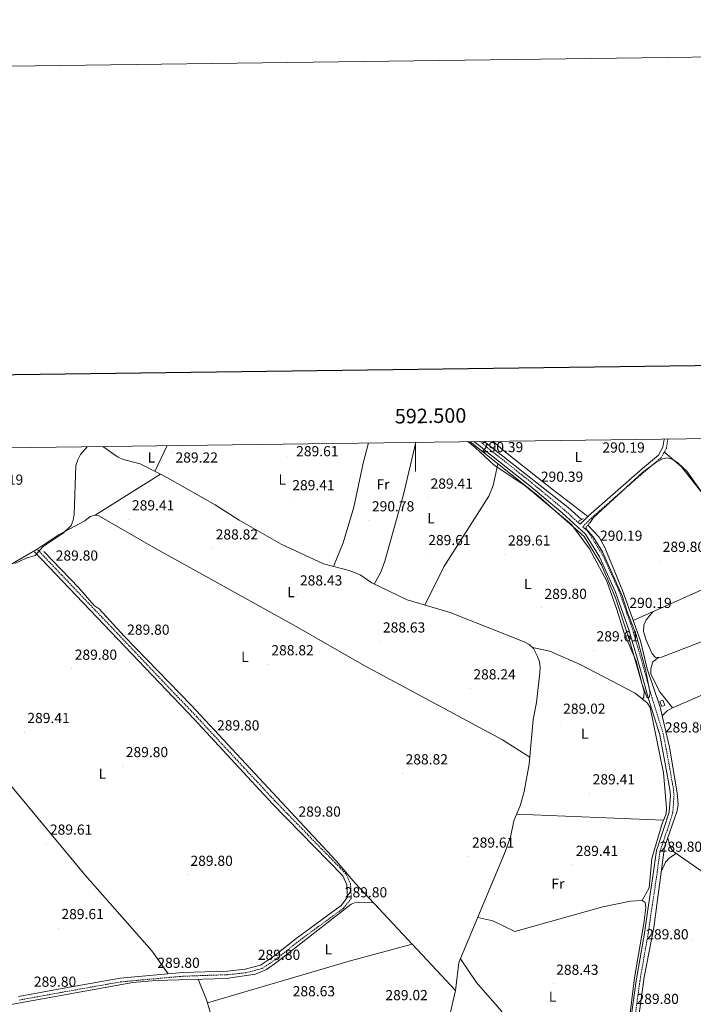
# Model space of a CAD drawing. Units: metres. Extents: x 590185 to 594679, y 4677727 to 4680755.
# Drawn here: x 592228 to 592691, y 4680078 to 4680755 of the extents above; entities that cross this region are included whole.
import ezdxf
from ezdxf.enums import TextEntityAlignment as Align

# ---------------------------------------------------------------- set-up
doc = ezdxf.new("R2010")
doc.units = ezdxf.units.M
doc.header["$MEASUREMENT"] = 0
doc.linetypes.add('TRAZOS', pattern=[0.75, 0.5, -0.25])
doc.linetypes.add('TRAZOSX2', pattern=[1.5, 1, -0.5])
for name, color, linetype, lineweight in [('Carátula', 7, 'Continuous', 5), ('Level 13', 5, 'Continuous', 0), ('Level 15', 1, 'Continuous', 0), ('Level 21', 19, 'Continuous', 0), ('Level 36', 19, 'Continuous', 40), ('Level 37', 92, 'Continuous', 0), ('Level 41', 19, 'Continuous', 0), ('Level 5', 36, 'Continuous', 0), ('Level 52', 1, 'Continuous', 13), ('Level 61', 19, 'Continuous', 0), ('Level 63', 7, 'Continuous', 0), ('Level 7', 1, 'Continuous', 0)]:
    doc.layers.add(name, color=color, linetype=linetype, lineweight=lineweight)
doc.styles.add('Arial', font='ARIAL.TTF', dxfattribs={"height": 0.2})

# ---------------------------------------------------------------- blocks, each defined once
blk = doc.blocks.new('5PATER')
at = {"layer": 'Carátula', "linetype": 'Continuous', "lineweight": 5}
h = blk.add_hatch(color=250, dxfattribs=at)
edge = h.paths.add_edge_path()
edge.add_ellipse((0, 0), major_axis=(-1.33, -1.34), ratio=0.999422, start_angle=0, end_angle=360)

msp = doc.modelspace()

# ---------------------------------------------------------------- linework, layer by layer
at = {"layer": 'Level 13', "color": 5, "linetype": 'Continuous', "lineweight": 0, "ltscale": 0.5}
for points in [[(592614.16, 4680411.3, 290.12), (592605.05, 4680419.58, 289.16), (592547.19, 4680465.13, 289.42)], [(592324.51, 4680442.51, 289.48), (592310.41, 4680449.77, 288.94), (592298.77, 4680452.68, 288.94), (592294.99, 4680454.51, 288.94), (592284.73, 4680461.67, 288.94)], [(592279.58, 4680414.44, 289.48), (592324.51, 4680442.51, 289.48)], [(592324.51, 4680442.51, 289.48), (592329.29, 4680440.04, 288.94), (592362.17, 4680421.4, 288.63), (592378.56, 4680410.85, 288.63), (592407.57, 4680394.53, 288.94), (592436.69, 4680380.97, 288.63), (592454.32, 4680376.26, 288.94), (592461.8, 4680373.4, 288.94), (592469.83, 4680367.83, 288.94), (592494.3, 4680356.01, 288.94), (592523.78, 4680347.33, 288.63), (592574.69, 4680327.27, 288.32), (592578.2, 4680325.43, 288.32), (592581.23, 4680322.68, 288.32), (592584.04, 4680317.04, 288.02), (592585.25, 4680313.51, 288.02), (592585.85, 4680309.6, 288.02), (592585.61, 4680305.95, 288.02), (592583.2, 4680285.42, 288.02), (592580.87, 4680273.65, 288.32), (592578.27, 4680243.07, 288.22), (592574.75, 4680224.14, 287.71), (592572.37, 4680215.08, 287.71), (592567.63, 4680204.05, 287.71), (592565.29, 4680192.81, 287.71), (592561.2, 4680181.44, 287.71), (592529.84, 4680106.42, 287.71), (592527.83, 4680089.01, 287.71), (592527.43, 4680087.21, 288.63)], [(592279.58, 4680414.44, 289.48), (592276.16, 4680413.37, 289.48), (592272.35, 4680410.47, 289.48), (592254.75, 4680400.97, 289.48), (592239.61, 4680390.92, 289.48)], [(592618.52, 4680407.41, 290.12), (592626.4, 4680399.23, 289.28), (592630.27, 4680392.15, 289.2), (592642.45, 4680362.47, 289.21), (592654.81, 4680327.91, 288.59), (592659.47, 4680308.7, 288.59), (592668.4, 4680282.24, 288.59), (592674.84, 4680254.79, 288.59), (592680.16, 4680223.17, 288.59), (592680.72, 4680215.18, 288.59), (592680.18, 4680210.91, 288.59), (592671.43, 4680185.85, 288.59), (592663.95, 4680130.68, 288.59), (592657.3, 4680096.47, 288.3), (592652.67, 4680061.31, 288.29), (592653.33, 4680052.7, 288.29)], [(592017.13, 4680254.37, 289.56), (592048.39, 4680275.16, 289.49), (592140.82, 4680329.79, 290.36), (592196.64, 4680366.18, 289.65), (592239.61, 4680390.92, 289.48)], [(592527.43, 4680087.21, 288.63), (592458.26, 4680161.26, 288.32), (592445.51, 4680176.47, 288.32), (592345.93, 4680283.29, 288.63), (592299.55, 4680331.02, 288.63), (592282.31, 4680349.88, 288.63), (592278.73, 4680352.18, 288.63), (592268.27, 4680364.29, 288.63), (592244.22, 4680389.29, 288.63)], [(592527.43, 4680087.21, 288.63), (592522.29, 4680064.61, 287.46), (592496.46, 4679971.15, 287.41), (592474.61, 4679883.8, 287.63), (592474.02, 4679879.82, 287.61), (592474.45, 4679875.92, 287.71), (592476.31, 4679869.4, 288.02)]]:
    msp.add_polyline3d(points, dxfattribs=at)
at = {"layer": 'Level 15', "color": 1, "linetype": 'Continuous', "lineweight": 0}
msp.add_polyline3d([(592670.25, 4680287.08, 290.94), (592671.63, 4680283.65, 291.25), (592669.47, 4680282.77, 290.94), (592668.08, 4680286.21, 290.64), (592670.25, 4680287.08, 290.94)], dxfattribs=at)
at = {"layer": 'Level 21', "color": 19, "linetype": 'Continuous', "lineweight": 0}
for points in [[(592648.74, 4680070.69, 289.73), (592651.93, 4680093.89, 289.73), (592656.91, 4680122.83, 289.73), (592657.7, 4680126.76, 289.73), (592660.39, 4680145.92, 289.43), (592663.42, 4680165.71, 290.04), (592665.76, 4680183.49, 290.35), (592670.74, 4680198.09, 290.35), (592674.6, 4680210.03, 290.35), (592675.41, 4680221.38, 290.35), (592675.01, 4680225.54, 290.35), (592672.09, 4680242.17, 290.35), (592668.14, 4680263.11, 290.04), (592660.38, 4680287.93, 290.04), (592652.71, 4680315.27, 290.04), (592646.88, 4680335.41, 290.04), (592637.67, 4680361.49, 290.04), (592626.55, 4680385.78, 290.04), (592616.97, 4680401.33, 290.04), (592600.92, 4680416.02, 290.04), (592578.79, 4680434.46, 290.04), (592547.99, 4680458.84, 289.73), (592544.77, 4680461.72, 290.04), (592540.07, 4680465.04, 290.04)], [(592613.26, 4680408.11, 290.32), (592619.11, 4680413.99, 290.04), (592635.73, 4680428.6, 290.04), (592656.16, 4680446.4, 289.73), (592667.14, 4680455.57, 289.43), (592670.25, 4680461.15, 289.73), (592671.13, 4680466.77, 289.73)], [(592226.84, 4680083.11, 290.78), (592259.28, 4680089.02, 291.09), (592296.72, 4680095.63, 290.17), (592339.59, 4680099.54, 289.86), (592370.59, 4680100.6, 290.17), (592382.77, 4680101.88, 290.17), (592393.34, 4680104.68, 290.17), (592402.28, 4680110.57, 290.17), (592417.84, 4680123.03, 290.17), (592448.79, 4680145.77, 289.86), (592453.27, 4680151.49, 289.86), (592452.8, 4680159.99, 290.17), (592449.91, 4680166.16, 289.86), (592401.4, 4680216.02, 289.86), (592347.59, 4680273.92, 289.56), (592237.8, 4680389.19, 289.86)]]:
    msp.add_polyline3d(points, dxfattribs=at)
at = {"layer": 'Level 21', "color": 19, "linetype": 'TRAZOSX2', "lineweight": 0}
for points in [[(592613.26, 4680408.11, 290.32), (592602.57, 4680417.9, 290.04), (592580.37, 4680436.4, 290.04), (592549.6, 4680460.75, 289.73), (592546.33, 4680463.68, 290.04), (592544.33, 4680465.1, 290.04)], [(592651.22, 4680070.41, 289.73), (592654.4, 4680093.51, 289.73), (592659.37, 4680122.37, 289.73), (592660.16, 4680126.34, 289.73), (592662.87, 4680145.56, 289.43), (592665.9, 4680165.35, 290.04), (592668.21, 4680182.92, 290.35), (592673.11, 4680197.31, 290.35), (592677.08, 4680209.55, 290.35), (592677.92, 4680221.41, 290.35), (592677.49, 4680225.88, 290.35), (592674.55, 4680242.62, 290.35), (592670.57, 4680263.72, 290.04), (592662.78, 4680288.65, 290.04), (592655.12, 4680315.95, 290.04), (592649.26, 4680336.18, 290.04), (592639.98, 4680362.43, 290.04), (592628.76, 4680386.96, 290.04), (592618.91, 4680402.94, 290.04), (592615.11, 4680406.42, 290.31), (592620.82, 4680412.17, 290.04), (592637.38, 4680426.72, 290.04), (592657.79, 4680444.5, 289.73), (592669.1, 4680453.95, 289.43), (592672.65, 4680460.33, 289.73), (592673.67, 4680466.81, 289.73)], [(592227.25, 4680080.65, 290.78), (592259.72, 4680086.55, 291.09), (592297.05, 4680093.15, 290.17), (592339.75, 4680097.05, 289.86), (592370.77, 4680098.11, 290.17), (592383.23, 4680099.41, 290.17), (592394.38, 4680102.37, 290.17), (592403.75, 4680108.54, 290.17), (592419.36, 4680121.05, 290.17), (592450.54, 4680143.96, 289.86), (592455.81, 4680150.68, 289.86), (592455.27, 4680160.61, 290.17), (592452, 4680167.6, 289.86), (592403.21, 4680217.74, 289.86), (592349.41, 4680275.63, 289.56), (592239.61, 4680390.92, 289.86)]]:
    msp.add_polyline3d(points, dxfattribs=at)
at = {"layer": 'Level 21', "color": 1, "linetype": 'TRAZOS', "lineweight": 0}
for points in [[(592611.88, 4680409.99, 290.43), (592615.34, 4680411.98, 290.12)], [(592616.89, 4680405.47, 290.43), (592620.13, 4680409.31, 290.12)]]:
    msp.add_polyline3d(points, dxfattribs=at)
at = {"layer": 'Level 36', "color": 92, "linetype": 'Continuous', "lineweight": 0}
for points in [[(592320.63, 4680444.51, 289.79), (592329.04, 4680462.25, 289.71)], [(592443.65, 4680379.11, 289.18), (592450.22, 4680395.31, 289.18), (592457.49, 4680419.91, 289.18), (592464, 4680450.24, 289.18), (592467.75, 4680464.09, 289.29)], [(592500.24, 4680464.51, 289.18), (592491.67, 4680428.67, 289.18), (592478.87, 4680382.72, 289.41), (592476.19, 4680375.16, 289.13), (592471.59, 4680366.98, 289.49)], [(592656.21, 4680287.86, 289.79), (592657.18, 4680289.04, 289.79), (592657.38, 4680292.91, 289.59), (592647.02, 4680329.04, 289.49), (592637.61, 4680357.4, 289.49), (592628.07, 4680380.31, 289.49), (592616.07, 4680399.79, 289.49), (592584.31, 4680427.8, 289.49), (592537.48, 4680465.01, 289.49)], [(592553.26, 4680465.21, 289.15), (592561.91, 4680457.83, 288.95), (592594.95, 4680431.7, 287.39), (592606.76, 4680422.53, 287.94), (592618.61, 4680413.49, 290.06)], [(592801.17, 4680394.05, 287.88), (592798.6, 4680406.6, 289.95), (592796.33, 4680416.68, 288.8), (592794.93, 4680420.4, 288.91), (592792.79, 4680423.82, 289.05), (592787.49, 4680429.68, 289.11), (592778.45, 4680437.47, 289.11), (592766.82, 4680446.08, 289.11), (592759.72, 4680450.23, 289.11), (592755.91, 4680451.75, 289.18), (592748.08, 4680453.17, 289.41), (592743.57, 4680453.41, 289.41), (592738.32, 4680452.4, 289.41), (592731.25, 4680448.62, 289.41), (592711.71, 4680433.91, 289.41), (592701.29, 4680427.31, 289.41), (592698.56, 4680428.04, 289.41), (592683.18, 4680447.63, 289.41), (592671.26, 4680457.83, 289.41)], [(592506.35, 4680352.46, 289.18), (592519.41, 4680378.76, 289.49), (592550.42, 4680427.35, 289.18), (592553.41, 4680434.82, 289.18), (592556.6, 4680449.82, 289.18)], [(592578.66, 4680247.77, 289.18), (592559.93, 4680259.82, 289.79), (592464.69, 4680310.81, 289.79), (592416.17, 4680338.76, 289.49), (592319.56, 4680392.33, 289.48), (592282.15, 4680413.97, 289.48), (592279.58, 4680414.44, 289.48)], [(592798.6, 4680406.6, 288.49), (592775.29, 4680400.03, 288.62), (592754.07, 4680392.41, 288.97), (592716.52, 4680371.65, 289.41), (592649.8, 4680341.92, 289.41)], [(592663.58, 4680348.06, 289.41), (592658.73, 4680342.44, 289.1), (592657.12, 4680338.77, 288.82), (592656.9, 4680334.2, 288.76), (592658.69, 4680328.3, 288.91), (592662.98, 4680318.98, 289.14), (592665.26, 4680316.35, 289.1), (592669.23, 4680316.66, 288.83), (592752.05, 4680348.47, 289.1), (592753.65, 4680349.94, 288.8), (592751.12, 4680362.33, 288.8), (592754, 4680364.97, 288.8), (592761.53, 4680367.93, 288.87), (592772.21, 4680369, 288.49)], [(592137.34, 4680327.73, 290.1), (592158.64, 4680303.79, 290.1), (592272.62, 4680166.68, 289.78), (592318.54, 4680114.46, 288.67), (592329.75, 4680098.64, 289.48)], [(592763.37, 4680326.78, 288.8), (592740.97, 4680312.03, 288.49), (592695.42, 4680289.85, 288.8), (592676.96, 4680281.88, 289.16), (592673.46, 4680279.98, 289.65), (592669.78, 4680276.36, 289.72)], [(592655.98, 4680149.13, 289.18), (592660.74, 4680157.85, 289.18), (592662.62, 4680178.02, 289.18), (592669.69, 4680202.17, 289.18), (592672.44, 4680208.79, 288.87), (592672.68, 4680212.77, 288.94), (592670.65, 4680237.07, 289.18), (592661.62, 4680281.92, 289.18), (592659.51, 4680285.27, 289.39), (592651.17, 4680291.83, 289.19), (592613.29, 4680311.68, 289.18), (592592.42, 4680320.7, 289.18), (592580.63, 4680323.23, 289.18)], [(592676.96, 4680281.88, 289.41), (592668.23, 4680292.7, 289.1), (592662.01, 4680304.95, 288.8), (592661.91, 4680308.94, 289.03), (592663.3, 4680313.5, 289.1), (592667.34, 4680316.51, 289.1)], [(592798.91, 4680214.89, 288.18), (592798.96, 4680209.05, 288.18), (592798.51, 4680205.06, 288.18), (592797.8, 4680203.58, 288.18), (592764.32, 4680164.93, 289.01), (592757.38, 4680152.69, 289.54), (592749.46, 4680137.83, 289.1), (592747.27, 4680137.01, 289.1), (592727.24, 4680148.3, 289.1), (592677.13, 4680183.09, 289.41), (592675.05, 4680186.5, 289.73), (592673.59, 4680192.04, 289.41)], [(592569.62, 4680208.67, 289.18), (592670.63, 4680204.43, 289.18)], [(592679.51, 4680181.43, 288.49), (592674.78, 4680178.57, 288.79), (592672.03, 4680175.64, 288.81), (592669.14, 4680168.96, 288.49)], [(592471.15, 4680147.46, 289.49), (592459.22, 4680148, 289.79), (592455.62, 4680146.63, 289.8), (592404.66, 4680106.71, 289.79), (592397.37, 4680101.72, 289.79), (592389.98, 4680098.54, 289.79), (592369.58, 4680095.59, 290.02), (592321.31, 4680094.09, 289.79), (592305.37, 4680092.64, 289.77), (592203.55, 4680074.4, 290.1), (592174.19, 4680070.06, 290.1), (592171.84, 4680069.53, 290.1), (592169.55, 4680066.21, 290.12), (592169.23, 4680060.31, 289.49)], [(592602.17, 4680022.49, 289.18), (592605.41, 4680019.58, 289.18), (592609.07, 4680019.11, 289.18), (592612.84, 4680020.47, 289.18), (592615.02, 4680021.91, 289.18), (592632.49, 4680038.72, 289.18), (592643.2, 4680049.7, 289.18), (592645.43, 4680053.03, 289.18), (592650.84, 4680096.03, 288.87), (592657.13, 4680133.45, 289.18), (592658.52, 4680144.42, 289.18), (592658.06, 4680147.81, 289.49), (592655.98, 4680149.13, 289.49), (592647.98, 4680148.73, 289.23), (592628.96, 4680144.71, 289.18), (592568.35, 4680127.91, 289.49), (592553.15, 4680135.18, 289.18), (592542.82, 4680137.47, 289.18)], [(592356.8, 4680078.8, 289.49), (592455.89, 4680107.77, 289.49), (592497.71, 4680119.03, 289.18)], [(592530.95, 4680109.06, 289.49), (592541.93, 4680092.81, 289.01), (592557.75, 4680074.7, 288.87), (592581.43, 4680045.18, 288.87), (592595.19, 4680031.36, 288.87), (592602.17, 4680022.49, 288.87), (592602.95, 4680018.52, 288.87), (592601.99, 4680011.46, 288.87), (592600.2, 4680007.88, 288.87), (592595.14, 4680002.26, 288.87), (592588.7, 4679992.97, 288.87)], [(592376.8, 4680000.2, 289.49), (592370.9, 4680025.91, 289.49), (592368.21, 4680033.82, 289.48), (592362.19, 4680061.18, 289.18), (592356.22, 4680080.69, 289.47), (592350.31, 4680094.99, 289.49)]]:
    msp.add_polyline3d(points, dxfattribs=at)
at = {"layer": 'Level 5', "color": 36, "linetype": 'Continuous', "lineweight": 0}
for points in [[(592616.89, 4680405.47, 290.01), (592622.28, 4680399.47, 290.01), (592628.81, 4680389.25, 290.01), (592642.27, 4680358.92, 290.01), (592645.82, 4680347.38, 290.01), (592651.91, 4680331.95, 290.01), (592658.32, 4680308.15, 290.01), (592661.59, 4680291.92, 290.01), (592660.88, 4680288.86, 290.01), (592659.44, 4680288.77, 290.01), (592655.89, 4680297.83, 290.01), (592651.9, 4680313.86, 290.01), (592643.57, 4680333.07, 290.01), (592638.66, 4680349.47, 290.01), (592631.61, 4680368.97, 290.01), (592619.75, 4680391.2, 290.01), (592607.31, 4680407.89, 290.01), (592575.26, 4680434.8, 290.01), (592554.08, 4680448.86, 290.01), (592541.1, 4680460.97, 290.01), (592535.92, 4680464.99, 290.01)], [(592752.47, 4680467.85, 290.01), (592748.39, 4680462.81, 290.01), (592742.55, 4680456.95, 290.01), (592723.05, 4680440.89, 290.01), (592706.18, 4680429.72, 290.01), (592702.11, 4680428.52, 290.01), (592699.05, 4680429.22, 290.01), (592696.2, 4680431.35, 290.01), (592686.69, 4680444.65, 290.01), (592680.87, 4680450.11, 290.01), (592677.2, 4680452.59, 290.01), (592673.38, 4680453.84, 290.01), (592669.91, 4680453.22, 290.01), (592666.22, 4680451.37, 290.01), (592656.55, 4680444.05, 290.01), (592622.53, 4680412.75, 290.01), (592620.13, 4680409.31, 290.01)], [(592273.92, 4680461.52, 290.01), (592269.4, 4680456.06, 290.01), (592267.52, 4680452.53, 290.01), (592266.26, 4680448.52, 290.01), (592265, 4680415.11, 290.01), (592264.4, 4680410.97, 290.01), (592263.09, 4680407.2, 290.01), (592257.51, 4680401.92, 290.01), (592243.63, 4680392.79, 290.01), (592238.26, 4680386.59, 290.01), (592231.97, 4680384.88, 290.01), (592224.34, 4680381.14, 290.01)]]:
    msp.add_polyline3d(points, dxfattribs=at)
at = {"layer": 'Level 52', "color": 1, "linetype": 'Continuous', "lineweight": 0}
msp.add_polyline3d([(592670.25, 4680287.08, 290.94), (592671.63, 4680283.65, 291.25), (592669.47, 4680282.77, 290.94), (592668.08, 4680286.21, 290.64), (592670.25, 4680287.08, 290.94)], close=True, dxfattribs=at)
at = {"layer": 'Level 61', "color": 19, "linetype": 'Continuous', "lineweight": 0}
msp.add_polyline3d([(591055.08, 4680445.41, 0.01), (594491.21, 4680490.84, 0.01), (594522.29, 4678177.69, 0.01), (591085.03, 4678132.3, 0.01), (591055.08, 4680445.41, 0.01)], close=True, dxfattribs=at)
at = {"layer": 'Level 63', "linetype": 'Continuous', "lineweight": 0}
msp.add_polyline3d([(590224.03, 4677726.81, -0.24), (590184.81, 4680696.56, -0.24), (594639.42, 4680755.4, -0.24), (594678.63, 4677785.64, -0.24), (590224.03, 4677726.81, -0.24)], close=True, dxfattribs=at)
at = {"layer": 'Level 63', "linetype": 'Continuous', "lineweight": 30}
msp.add_polyline3d([(590993, 4680494.7, -0.24), (591026.93, 4678079.94, -0.24), (594581.57, 4678129.89, -0.24), (594547.69, 4680541.65, -0.24), (590993, 4680494.7, -0.24)], dxfattribs=at)
at = {"layer": 'Level 63', "linetype": 'Continuous', "lineweight": 0}
msp.add_polyline3d([(592500.01, 4680464.51, 0.01), (592500.01, 4680444.51, 0.01)], dxfattribs=at)

# ---------------------------------------------------------------- block references
at = {"layer": 'Level 7', "color": 19, "linetype": 'Continuous', "lineweight": 0, "xscale": 0.09999983015004542, "yscale": 0.09999983015004542}
for p in [(592541.67, 4680464.31, 290.4), (592628.64, 4680464.65, 290.2), (592332.78, 4680457.66, 289.22), (592411.91, 4680454.74, 289.62), (592584.29, 4680431.17, 290.4), (592413.11, 4680425.34, 289.42), (592508.27, 4680426.41, 289.42), (592302.77, 4680411.45, 289.42), (592468.01, 4680410.79, 290.79), (592360.42, 4680391.45, 288.83), (592506.68, 4680387.56, 289.62), (592561.61, 4680387.29, 289.62), (592625, 4680390.57, 290.2), (592668.15, 4680382.91, 289.81), (592250.37, 4680376.91, 289.81), (592418.49, 4680359.81, 288.44), (592586.8, 4680350.54, 289.81), (592645.22, 4680344.31, 290.2), (592475.58, 4680327.43, 288.64), (592299.57, 4680325.9, 289.81), (592622.53, 4680321.31, 289.62), (592263.48, 4680308.68, 289.81), (592398.75, 4680311.72, 288.83), (592537.86, 4680295.13, 288.24), (592599.58, 4680271.49, 289.03), (592230.77, 4680265.1, 289.42), (592361.44, 4680260.03, 289.81), (592669.63, 4680258.62, 289.81), (592298.62, 4680241.65, 289.81), (592491.13, 4680236.64, 288.83), (592619.84, 4680222.87, 289.42), (592417.48, 4680200.7, 289.81), (592246.31, 4680188.28, 289.62), (592536.75, 4680179.35, 289.62), (592608.22, 4680173.63, 289.42), (592666.11, 4680176.53, 289.81), (592343.14, 4680166.83, 289.81), (592449.36, 4680145.12, 289.81), (592254.23, 4680130.17, 289.62), (592656.81, 4680116.21, 289.81), (592690.71, 4680122.46, 289.62), (592320.37, 4680096.6, 289.81), (592389.52, 4680102.13, 289.81), (592594.82, 4680091.83, 288.44), (592235.35, 4680083.61, 289.81)]:
    msp.add_blockref('5PATER', p, dxfattribs=at)

# ---------------------------------------------------------------- texts
at = {"layer": 'Level 37', "color": 92, "linetype": 'Continuous', "lineweight": 0, "style": 'Arial'}
for s, p in [('L', (592318.18, 4680454.09, 289.79)), ('L', (592612.02, 4680454.36, 289.06)), ('L', (592408.27, 4680438.92, 289.48)), ('Fr', (592477.67, 4680435.56, 289.18)), ('L', (592510.69, 4680412.26, 289.47)), ('L', (592577.32, 4680366.97, 289.72)), ('L', (592414.3, 4680361.4, 288.73)), ('L', (592382.57, 4680316.84, 288.94)), ('L', (592616.55, 4680264.05, 289.11)), ('L', (592284.5, 4680236.46, 289.75)), ('Fr', (592598.04, 4680160.72, 289.41)), ('L', (592440.05, 4680115.54, 289.66)), ('L', (592594.33, 4680082.96, 288.53))]:
    msp.add_text(s, height=7, dxfattribs=at).set_placement(p, align=Align.MIDDLE_CENTER)
at = {"layer": 'Level 41', "color": 19, "linetype": 'Continuous', "lineweight": 0, "style": 'Arial'}
for s, p in [('289.61', (592417.85, 4680452.72, 289.62)), ('290.39', (592545.01, 4680455.55, 290.4)), ('290.19', (592628.64, 4680455.26, 290.2)), ('289.22', (592334.83, 4680448.4, 289.22)), ('290.19', (592200.86, 4680433.13, 290.2)), ('290.39', (592586.27, 4680435.17, 290.4)), ('289.41', (592415.19, 4680429.34, 289.42)), ('289.41', (592510.35, 4680430.41, 289.42)), ('289.41', (592304.85, 4680415.45, 289.42)), ('290.78', (592470, 4680414.79, 290.79)), ('288.82', (592362.47, 4680395.45, 288.83)), ('290.19', (592626.99, 4680394.57, 290.2)), ('289.61', (592508.76, 4680391.56, 289.62)), ('289.61', (592563.69, 4680391.29, 289.62)), ('289.80', (592670.14, 4680386.91, 289.81)), ('289.80', (592252.36, 4680380.91, 289.81)), ('288.43', (592420.47, 4680363.81, 288.44)), ('289.80', (592588.78, 4680354.54, 289.81)), ('290.19', (592647.21, 4680348.31, 290.2)), ('288.63', (592477.57, 4680331.43, 288.64)), ('289.80', (592301.55, 4680329.9, 289.81)), ('289.61', (592624.61, 4680325.31, 289.62)), ('289.80', (592265.47, 4680312.68, 289.81)), ('288.82', (592400.81, 4680315.72, 288.83)), ('288.24', (592539.84, 4680299.13, 288.24)), ('289.02', (592601.63, 4680275.49, 289.03)), ('289.41', (592232.85, 4680269.1, 289.42)), ('289.80', (592363.42, 4680264.03, 289.81)), ('289.80', (592671.61, 4680262.62, 289.81)), ('289.80', (592300.6, 4680245.65, 289.81)), ('288.82', (592493.18, 4680240.64, 288.83)), ('289.41', (592621.92, 4680226.87, 289.42)), ('289.80', (592419.46, 4680204.7, 289.81)), ('289.61', (592248.39, 4680192.28, 289.62)), ('289.61', (592538.83, 4680183.35, 289.62)), ('289.41', (592610.3, 4680177.63, 289.42)), ('289.80', (592668.09, 4680180.53, 289.81)), ('289.80', (592345.12, 4680170.83, 289.81)), ('289.80', (592451.35, 4680149.12, 289.81)), ('289.61', (592256.31, 4680134.17, 289.62)), ('289.80', (592658.8, 4680120.21, 289.81)), ('289.80', (592322.35, 4680100.6, 289.81)), ('289.80', (592391.51, 4680106.13, 289.81)), ('288.43', (592596.81, 4680095.83, 288.44)), ('289.80', (592237.33, 4680087.61, 289.81)), ('288.63', (592415.49, 4680081.04, 288.64)), ('289.02', (592479.32, 4680078.34, 289.03)), ('289.80', (592652.1, 4680075.78, 289.81))]:
    msp.add_text(s, height=7, dxfattribs=at).set_placement(p, align=Align.BOTTOM_LEFT)
at = {"layer": 'Level 63', "linetype": 'Continuous', "lineweight": 0, "style": 'Arial'}
msp.add_text('592.500', height=10, rotation=0.75743, dxfattribs=at).set_placement((592510.47, 4680474.65, 0.01), align=Align.BOTTOM_CENTER)

doc.saveas('drawing.dxf')
